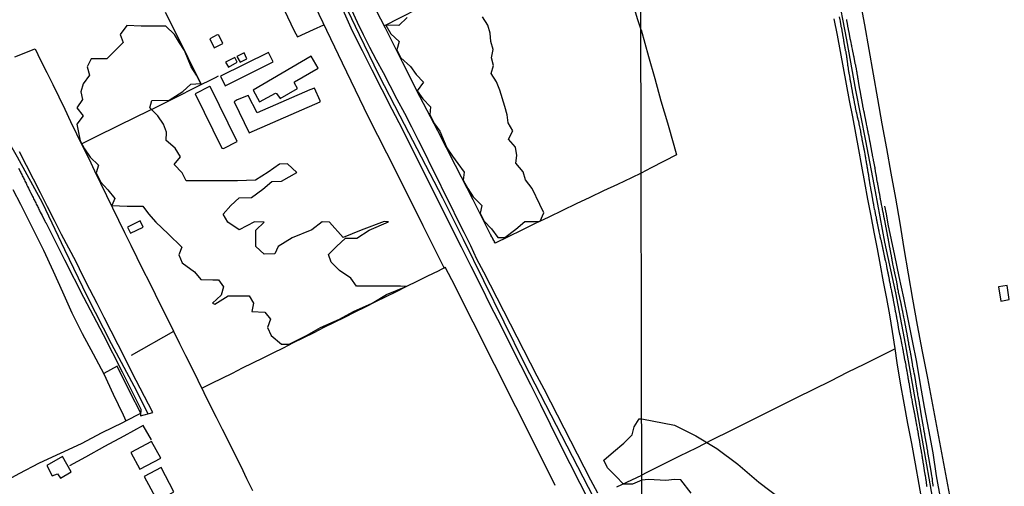
# Model space of a CAD drawing. Extents: x 180731 to 183148, y 1657648 to 1663197.
# Drawn here: x 181953 to 182315, y 1659646 to 1659818 of the extents above; entities that cross this region are included whole.
import ezdxf

# ---------------------------------------------------------------- set-up
doc = ezdxf.new("R2010")
doc.units = 0
doc.header["$MEASUREMENT"] = 0
doc.layers.get('0').update_dxf_attribs({"linetype": 'CONTINUOUS'})
for name, color, linetype in [('V-BANHADO', 102, 'CONTINUOUS'), ('V-EDIFICACAO', 2, 'CONTINUOUS'), ('V-EIXO_DE_LOGRADOURO', 3, 'CONTINUOUS'), ('V-LOTE', 1, 'CONTINUOUS'), ('V-QUADRA', 2, 'CONTINUOUS'), ('V-TESTADA', 5, 'CONTINUOUS'), ('V-VALETA', 6, 'CONTINUOUS'), ('X-LIMITE_1000', 7, 'CONTINUOUS')]:
    doc.layers.add(name, color=color, linetype=linetype)

# ---------------------------------------------------------------- blocks, each defined once
blk = doc.blocks.new('872QIIIP_img_geo')
at = {"layer": 'V-BANHADO'}
for points in [[(182095.59, 1659818.48), (182092.42, 1659815.57), (182087.62, 1659815.64), (182089.55, 1659812.51), (182092.61, 1659809.68), (182091.7, 1659806.55), (182093.23, 1659803.57), (182096.8, 1659800.41), (182098.8, 1659797.5), (182101.6, 1659794.66), (182099.23, 1659791.53), (182101.27, 1659788.59), (182104.11, 1659785.57), (182103.82, 1659782.63), (182105.57, 1659779.36), (182107.53, 1659776.59), (182110.11, 1659770.44), (182112.26, 1659767.38), (182114.19, 1659764.73), (182116.56, 1659761.49), (182116.19, 1659758.62), (182117.83, 1659755.46), (182119.87, 1659752.47), (182123.04, 1659749.23), (182122.38, 1659746.47), (182123.94, 1659743.52), (182126.57, 1659740.61), (182128.86, 1659737.41), (182131.52, 1659737.45), (182135.6, 1659740.51), (182138.8, 1659743.35), (182142.73, 1659743.42), (182144.48, 1659743.53), (182145.86, 1659746.51), (182144.37, 1659749.68), (182141.6, 1659755.54), (182139.05, 1659758.7), (182138.25, 1659761.61), (182135.59, 1659764.85), (182135.96, 1659767.68), (182135.41, 1659770.77), (182132.83, 1659773.72), (182134.39, 1659776.7), (182132.76, 1659779.65), (182132.36, 1659782.63), (182131.49, 1659785.76), (182129.6, 1659791.72), (182128.4, 1659794.81), (182126.47, 1659797.83), (182127.34, 1659800.81), (182126.54, 1659803.58), (182127.16, 1659806.74), (182126.29, 1659809.69), (182126.14, 1659812.71), (182125.2, 1659815.62), (182123.23, 1659818.68)], [(182200.12, 1659643.34), (182196.35, 1659648.25), (182193.99, 1659648.33), (182190.79, 1659647.96), (182184.43, 1659648.37), (182181.92, 1659648.15), (182178.5, 1659646.59), (182175.2, 1659646.65), (182172.35, 1659649.57), (182169.27, 1659652.68), (182167.92, 1659655.5), (182171.45, 1659658.52), (182175.33, 1659661.7), (182178.38, 1659664.75), (182179.15, 1659667.71), (182180.98, 1659670.66), (182181.88, 1659670.73), (182193.97, 1659668.33), (182201.78, 1659664.46), (182209.59, 1659659.78), (182217.32, 1659654.06), (182225.05, 1659647.39), (182233.09, 1659641.23)]]:
    blk.add_lwpolyline(points, dxfattribs=at)
blk.add_lwpolyline([(182006.61, 1659815.3), (181997.62, 1659815.27), (181992.25, 1659815.49), (181989.88, 1659812.28), (181990.97, 1659809.32), (181984.91, 1659803.22), (181979.14, 1659803.22), (181977.68, 1659800.26), (181978.59, 1659797.27), (181976.25, 1659794.02), (181975.41, 1659791.14), (181975.99, 1659788.26), (181973.88, 1659785.19), (181976.25, 1659782.23), (181973.84, 1659779.17), (181975.12, 1659773.11), (181976.73, 1659770.12), (181978.81, 1659767.01), (181981.92, 1659764.05), (181981.07, 1659761.24), (181982.6, 1659757.99), (181985.31, 1659755), (181987.83, 1659751.82), (181986.84, 1659749.23), (181992.43, 1659749.05), (181998.2, 1659749.01), (182000.32, 1659746.2), (182002.95, 1659743.17), (182007.55, 1659738.83), (182012.59, 1659733.97), (182011.46, 1659731.12), (182012.63, 1659728.09), (182017.27, 1659724.8), (182019.57, 1659722.06), (182024.03, 1659721.92), (182026.11, 1659721.88), (182027.9, 1659719.29), (182027.02, 1659716.19), (182023.81, 1659713.27), (182024.69, 1659712.98), (182029.65, 1659715.97), (182037.32, 1659716.04), (182038.89, 1659713.23), (182038.34, 1659710.23), (182043.16, 1659709.97), (182045.21, 1659707.38), (182044.11, 1659704.31), (182045.43, 1659701.35), (182049.3, 1659698.25), (182052.11, 1659698.18), (182058.51, 1659701.39), (182063.58, 1659704.27), (182070.63, 1659707.34), (182075.74, 1659710.19), (182082.68, 1659713.29), (182087.9, 1659716.54), (182095.17, 1659719.46), (182093.12, 1659719.53), (182076.9, 1659719.57), (182074.74, 1659722.45), (182070.58, 1659725.34), (182067.55, 1659728.37), (182066.53, 1659731.26), (182069.56, 1659734.14), (182072.85, 1659737.21), (182076.98, 1659737.28), (182081.55, 1659740.16), (182088.67, 1659743.26), (182087.03, 1659743.33), (182078.62, 1659740.23), (182072.01, 1659737.53), (182066.9, 1659743.15), (182064.23, 1659743.3), (182060.43, 1659740.34), (182053.23, 1659737.35), (182048.01, 1659734.1), (182046.77, 1659731.47), (182042.82, 1659731.33), (182039.86, 1659734.1), (182039.86, 1659740.2), (182042.89, 1659743.16), (182039.31, 1659743.19), (182033.72, 1659740.35), (182029.45, 1659743.16), (182027.81, 1659746.04), (182030.55, 1659749.26), (182033.73, 1659752.07), (182038.18, 1659752.18), (182042.42, 1659755.25), (182045.71, 1659758.13), (182049.29, 1659758.24), (182054.95, 1659761.42), (182051.44, 1659764.56), (182048.52, 1659764.45), (182044.36, 1659761.49), (182039.65, 1659758.57), (182033.07, 1659758.35), (182026.64, 1659758.39), (182020.14, 1659758.39), (182014.15, 1659758.32), (182012.69, 1659761.31), (182012.69, 1659761.31), (182009.77, 1659764.34), (182012.03, 1659767.19), (182010.1, 1659770.36), (182006.78, 1659773.17), (182006.92, 1659776.2), (182005.86, 1659779.19), (182003.78, 1659782.3), (182000.75, 1659785.22), (182001.48, 1659787.92), (182007.95, 1659788.03), (182012.95, 1659791.28), (182015.87, 1659793.91), (182019.56, 1659794.13), (182017.92, 1659797.27), (182016.05, 1659800.34), (182013.53, 1659806.29), (182011.74, 1659809.21), (182009.88, 1659812.28), (182006.61, 1659815.3)], close=True, dxfattribs=at)
at = {"layer": 'V-EDIFICACAO'}
for points in [[(182026.16, 1659812.03), (182025.59, 1659812.14), (182022.88, 1659810.67), (182024.47, 1659807.37), (182027.65, 1659808.93), (182026.16, 1659812.03)], [(182026.77, 1659796.82), (182028.56, 1659793.32), (182046.22, 1659802.19), (182044.52, 1659805.58), (182026.77, 1659796.82)], [(182028.63, 1659802.06), (182029.71, 1659800.18), (182032.93, 1659802.07), (182032.1, 1659803.74), (182028.63, 1659802.06)], [(182032.85, 1659804.16), (182034.02, 1659802.05), (182036.5, 1659803.21), (182035.48, 1659805.41), (182032.85, 1659804.16)], [(182038.77, 1659791.73), (182041.21, 1659787.4), (182047.01, 1659790.58), (182047.41, 1659790.5), (182048.72, 1659788.67), (182055.12, 1659792.34), (182054.02, 1659794.35), (182054.06, 1659794.8), (182062.7, 1659799.88), (182060.13, 1659804.3), (182038.77, 1659791.73)], [(182017.49, 1659790.41), (182027.28, 1659770.4), (182027.85, 1659770.27), (182032.96, 1659772.87), (182023.09, 1659792.87), (182022.72, 1659793.05), (182017.49, 1659790.41)], [(182059.69, 1659791.89), (182040.24, 1659783.35), (182036.95, 1659789.73), (182032.92, 1659788.15), (182031.87, 1659787.45), (182037.38, 1659775.98), (182063.46, 1659787.4), (182063.51, 1659787.84), (182061.47, 1659792.43), (182059.69, 1659791.89)], [(181992.6, 1659741.29), (181993.6, 1659739.05), (181998.34, 1659741.3), (181997.25, 1659743.55), (181992.6, 1659741.29)], [(182313.32, 1659719.3), (182314.1, 1659714.08), (182317.24, 1659714.59), (182316.47, 1659719.74), (182313.32, 1659719.3)], [(181993.75, 1659658.28), (181997.09, 1659652.16), (182004.77, 1659656.21), (182001.35, 1659662.41), (181993.75, 1659658.28)], [(181962.82, 1659653.56), (181964.87, 1659649.73), (181966.77, 1659650.48), (181967.87, 1659648.83), (181971.76, 1659651.16), (181968.61, 1659656.82), (181962.82, 1659653.56)], [(181998.65, 1659649.45), (182003.6, 1659640.44), (182009.67, 1659643.8), (182004.91, 1659652.81), (181998.65, 1659649.45)]]:
    blk.add_lwpolyline(points, close=True, dxfattribs=at)
at = {"layer": 'V-EIXO_DE_LOGRADOURO'}
for points in [[(182052.79, 1659869.49), (182053.81, 1659864.91), (182056.43, 1659857.19), (182063.49, 1659842.2), (182070.7, 1659827.21), (182077.91, 1659812.22), (182085.12, 1659797.23), (182092.77, 1659782.24), (182100.71, 1659767.18), (182108.5, 1659752.04), (182116.15, 1659736.83), (182123.65, 1659721.62), (182131.15, 1659706.41), (182138.65, 1659691.2), (182146.44, 1659675.99), (182154.31, 1659660.78), (182162.18, 1659645.57), (182170.05, 1659630.36), (182177.55, 1659615.08), (182181.99, 1659604.89)], [(182246.16, 1659869.8), (182250.46, 1659847.12), (182253.72, 1659828.74), (182257.28, 1659810.28), (182260.61, 1659791.68), (182264.32, 1659773.08), (182267.8, 1659754.4), (182271.28, 1659735.72), (182275.29, 1659717.04), (182278.92, 1659698.36), (182282.25, 1659679.54), (182285.58, 1659660.72), (182288.84, 1659641.82), (182292.1, 1659622.85), (182293.92, 1659610.41), (182294.75, 1659602.15), (182295.36, 1659595.62), (182295.89, 1659589.57), (182294.98, 1659585.9), (182293.54, 1659579.92), (182291.42, 1659575.08), (182288.32, 1659568.95), (182285.89, 1659565.72), (182283.56, 1659561.82)], [(181924.01, 1659816.56), (181933.04, 1659800.19), (181942.29, 1659783.67), (181951.98, 1659767.15), (181961.08, 1659750.34), (181969.38, 1659733.02), (181977.76, 1659715.7), (181986.57, 1659698.38), (181995.89, 1659681.06), (182000.04, 1659672.54)]]:
    blk.add_lwpolyline(points, dxfattribs=at)
at = {"layer": 'V-LOTE'}
for points in [[(182181.65, 1659813.99), (182180.36, 1659818.04), (182179.14, 1659822.11), (182177.92, 1659826.18), (182176.7, 1659830.25), (182175.61, 1659834.32), (182174.39, 1659838.39), (182173.19, 1659842.44), (182171.99, 1659846.49), (182170.83, 1659850.54), (182169.67, 1659854.59), (182168.51, 1659858.64), (182167.33, 1659862.69), (182166.2, 1659866.74), (182165.51, 1659869.67)], [(182285.36, 1659638.87), (182284.04, 1659646.51), (182282.72, 1659654.15), (182281.33, 1659661.61), (182279.9, 1659669.03), (182278.51, 1659676.45), (182277.19, 1659683.87), (182275.95, 1659691.29), (182275.21, 1659696.64), (182274.24, 1659702.8), (182273.27, 1659708.96), (182272.14, 1659715.05), (182270.98, 1659721.14), (182269.82, 1659727.23), (182268.66, 1659733.32), (182267.5, 1659739.41), (182266.34, 1659745.5), (182265.18, 1659751.59), (182264.02, 1659757.68), (182262.97, 1659763.77), (182261.84, 1659769.82), (182260.71, 1659775.87), (182259.58, 1659781.88), (182258.45, 1659787.89), (182257.32, 1659793.9), (182256.19, 1659799.91), (182255.06, 1659805.92), (182253.93, 1659811.93), (182252.8, 1659817.94)], [(182262.25, 1659824.85), (182263.95, 1659815.84), (182265.53, 1659806.72), (182267.11, 1659797.6), (182268.69, 1659788.48), (182270.31, 1659779.36), (182271.97, 1659770.24), (182273.63, 1659761.12), (182275.29, 1659751.96), (182276.91, 1659742.69), (182278.46, 1659733.38), (182280.01, 1659724.07), (182281.63, 1659714.73), (182283.33, 1659705.2), (182285.18, 1659695.45), (182287.11, 1659685.7), (182288.96, 1659675.88), (182290.81, 1659666.06), (182292.66, 1659656.24), (182294.51, 1659646.42), (182296.36, 1659636.6)], [(182128.45, 1659847.44), (182131.02, 1659841.34), (182132.16, 1659838.4), (182128.4, 1659836.55), (182124.71, 1659834.66), (182121.09, 1659832.75), (182117.47, 1659830.84), (182113.8, 1659828.97), (182110.13, 1659827.1), (182106.46, 1659825.23), (182102.79, 1659823.36), (182099.12, 1659821.49), (182095.45, 1659819.62), (182091.78, 1659817.75), (182088.11, 1659815.88), (182087.06, 1659815.37)], [(182109.1, 1659726.24), (182101.38, 1659741.82), (182091.47, 1659761.77), (182081.35, 1659781.72), (182071.66, 1659801.67), (182063.07, 1659819.58), (182054.26, 1659838)], [(182046.41, 1659829.01), (182050.19, 1659821.29), (182053.97, 1659813.57), (182055.1, 1659811.31), (182061.03, 1659814.03), (182064.87, 1659815.82)], [(182082.14, 1659824.92), (182087.39, 1659814.73), (182093.65, 1659802.14), (182100.06, 1659789.48), (182106.69, 1659776.82), (182113.17, 1659764.16), (182119.65, 1659751.43), (182126.13, 1659738.7), (182127.88, 1659735.36)], [(182019.84, 1659793.85), (182014.93, 1659803.69), (182010.02, 1659813.53), (182006.6, 1659820.3)], [(182181.65, 1659813.99), (182184.36, 1659804.15), (182186.67, 1659795.99), (182188.98, 1659787.83), (182191.33, 1659779.67), (182193.68, 1659771.51), (182194.73, 1659767.87), (182185.4, 1659763.12), (182181.74, 1659761.11)], [(181951.12, 1659804.01), (181954.46, 1659805.35), (181957.8, 1659806.69), (181958.53, 1659806.96), (181960.54, 1659802.81), (181962.79, 1659798.29), (181965.04, 1659793.77), (181967.24, 1659789.25), (181969.44, 1659784.73), (181971.58, 1659780.19), (181973.72, 1659775.63), (181976.01, 1659771.13), (181978.3, 1659766.61), (181980.46, 1659762.05), (181982.62, 1659757.49), (181984.84, 1659752.93), (181987.06, 1659748.37), (181989.28, 1659743.81), (181991.5, 1659739.25), (181993.72, 1659734.69), (181995.94, 1659730.13), (181998.23, 1659725.61), (182000.52, 1659721.09), (182002.79, 1659716.57), (182004.97, 1659712.05), (182007.22, 1659707.53), (182009.47, 1659703.01), (182011.72, 1659698.49), (182013.97, 1659693.97), (182016.21, 1659689.45), (182018.45, 1659684.93), (182020.69, 1659680.41), (182022.93, 1659675.89), (182025.17, 1659671.37), (182027.42, 1659666.85), (182029.69, 1659662.33), (182031.96, 1659657.81), (182034.23, 1659653.29), (182036.43, 1659648.77), (182038.63, 1659644.25)], [(181975.61, 1659771.91), (181981.5, 1659774.91), (181988.7, 1659778.47), (181996.01, 1659782.03), (182003.32, 1659785.59), (182010.52, 1659789.19), (182017.72, 1659792.79), (182024.92, 1659796.39), (182026.08, 1659796.95)], [(182181.74, 1659761.11), (182178.14, 1659759.43), (182172.98, 1659757.02), (182167.82, 1659754.64), (182162.78, 1659752.23), (182157.74, 1659749.82), (182152.7, 1659747.41), (182147.71, 1659745), (182142.72, 1659742.59), (182137.73, 1659740.18), (182132.77, 1659737.77), (182127.88, 1659735.36), (182127.77, 1659735.46), (182127.71, 1659735.65), (182127.63, 1659735.87), (182127.39, 1659736.34), (182127.16, 1659736.76), (182126.93, 1659737.23), (182126.67, 1659737.7), (182126.48, 1659738.13), (182126.22, 1659738.59)], [(181953.2, 1659749.8), (181957.84, 1659740.38), (181961.6, 1659732.75), (181965.14, 1659725.08), (181968.61, 1659717.41), (181972.08, 1659709.74), (181975.88, 1659702.15), (181979.86, 1659694.63), (181983.88, 1659687.25), (181987.31, 1659679.73), (181990.93, 1659672.21), (181991.92, 1659669.98)], [(182019.89, 1659682.02), (182023.65, 1659683.85), (182027.41, 1659685.68), (182031.17, 1659687.55), (182034.93, 1659689.42), (182038.69, 1659691.29), (182042.45, 1659693.16), (182046.21, 1659695.03), (182049.97, 1659696.9), (182053.73, 1659698.77), (182057.49, 1659700.64), (182061.25, 1659702.51), (182065.01, 1659704.4), (182068.77, 1659706.29), (182072.53, 1659708.18), (182076.35, 1659710.07), (182080.17, 1659711.96), (182083.99, 1659713.85), (182087.81, 1659715.74), (182091.63, 1659717.63), (182095.45, 1659719.52), (182099.27, 1659721.41), (182103.16, 1659723.3), (182107.05, 1659725.19), (182108.23, 1659725.77), (182109.1, 1659726.24), (182109.54, 1659726.53)], [(182149.97, 1659646.09), (182143.42, 1659659.55), (182135.55, 1659675.13), (182127.68, 1659690.71), (182119.81, 1659706.29), (182111.94, 1659721.87), (182109.54, 1659726.53)], [(182009.55, 1659702.86), (181993.88, 1659694.01)], [(182275.23, 1659696.51), (182263.96, 1659690.84), (182257.6, 1659687.79), (182251.36, 1659684.59), (182245.12, 1659681.54), (182238.92, 1659678.49), (182232.72, 1659675.4), (182226.59, 1659672.31), (182220.46, 1659669.22), (182214.29, 1659666.13), (182208.12, 1659663.04), (182201.99, 1659659.95), (182195.75, 1659656.93), (182189.62, 1659653.88), (182183.49, 1659650.83), (182181.92, 1659650)], [(181930.26, 1659638.51), (181931.76, 1659639.24), (181937.78, 1659642.53), (181945.23, 1659646.52), (181952.68, 1659650.51), (181960.13, 1659654.5), (181967.86, 1659658.06), (181975.59, 1659661.62), (181983.28, 1659665.61), (181990.8, 1659669.35), (181991.92, 1659669.98), (181997.47, 1659672.74), (181993.45, 1659680.6), (181988.79, 1659690.05), (181983.81, 1659687.38)], [(182001.35, 1659662.95), (181998.35, 1659668.28), (181991.15, 1659664.37), (181984.09, 1659660.46), (181977.03, 1659656.55), (181971.21, 1659653.34)], [(182172.78, 1659645.61), (182181.92, 1659650)]]:
    blk.add_lwpolyline(points, dxfattribs=at)
at = {"layer": 'V-QUADRA'}
for points in [[(181952.39, 1659763), (181952.97, 1659761.91), (181953.03, 1659761.77), (181953.22, 1659761.38), (181953.41, 1659761), (181953.6, 1659760.62), (181953.82, 1659760.19), (181954.01, 1659759.81), (181954.2, 1659759.42), (181954.39, 1659759.04), (181954.58, 1659758.66), (181954.8, 1659758.23), (181954.97, 1659757.85), (181955.18, 1659757.46), (181955.35, 1659757.08), (181955.54, 1659756.7), (181955.73, 1659756.27), (181956.07, 1659755.67), (181956.63, 1659754.5), (181956.86, 1659754.03), (181956.86, 1659754.03), (181957.52, 1659752.71), (181957.61, 1659752.52), (181957.78, 1659752.14), (181957.97, 1659751.76), (181958.14, 1659751.37), (181958.37, 1659750.95), (181958.57, 1659750.56), (181958.76, 1659750.18), (181958.95, 1659749.8), (181959.14, 1659749.41), (181959.38, 1659748.99), (181959.57, 1659748.6), (181959.74, 1659748.22), (181959.95, 1659747.79), (181960.16, 1659747.41), (181960.44, 1659746.83), (181961.08, 1659745.51), (181961.21, 1659745.26), (181961.93, 1659743.9), (181961.97, 1659743.83), (181962.15, 1659743.45), (181962.36, 1659742.96), (181962.43, 1659742.99), (181969.41, 1659729.25), (181976.39, 1659715.44), (181983.59, 1659701.78), (181990.57, 1659688.04), (181997.47, 1659674.31), (181997.33, 1659671.84), (182001.83, 1659673), (181994.2, 1659687.83), (181991.64, 1659692.89), (181989.08, 1659697.95), (181986.52, 1659703.01), (181983.9, 1659708.07), (181981.34, 1659713.17), (181978.67, 1659718.27), (181976.13, 1659723.37), (181973.59, 1659728.47), (181970.92, 1659733.55), (181968.25, 1659738.63), (181965.69, 1659743.71), (181963.13, 1659748.79), (181960.57, 1659753.87), (181957.99, 1659758.93), (181955.41, 1659763.99), (181952.77, 1659769.04)], [(182070.31, 1659824.58), (182075.27, 1659813.55), (182078.9, 1659806.39), (182082.53, 1659799.16), (182086.16, 1659791.93), (182089.9, 1659784.7), (182093.64, 1659777.47), (182097.27, 1659770.24), (182100.9, 1659763.01), (182104.53, 1659755.78), (182108.16, 1659748.55), (182111.79, 1659741.32), (182115.42, 1659734.09), (182118.98, 1659726.86), (182122.69, 1659719.63), (182126.25, 1659712.36), (182129.96, 1659705.09), (182133.63, 1659697.82), (182137.3, 1659690.55), (182140.97, 1659683.28), (182144.57, 1659676.01), (182148.17, 1659668.74), (182151.77, 1659661.47), (182155.37, 1659654.2), (182159.15, 1659647.01), (182162.82, 1659639.82)], [(182165.69, 1659643.33), (182163.22, 1659648.12), (182160.75, 1659652.91), (182158.28, 1659657.7), (182155.81, 1659662.49), (182153.34, 1659667.28), (182150.87, 1659672.07), (182148.4, 1659676.86), (182145.93, 1659681.65), (182143.46, 1659686.44), (182140.99, 1659691.23), (182138.52, 1659696.02), (182136.05, 1659700.81), (182133.58, 1659705.6), (182131.11, 1659710.39), (182128.64, 1659715.18), (182126.17, 1659719.97), (182123.7, 1659724.76), (182121.23, 1659729.55), (182118.94, 1659734.4), (182116.5, 1659739.25), (182114.12, 1659744.1), (182111.74, 1659748.95), (182109.3, 1659753.8), (182106.9, 1659758.65), (182104.5, 1659763.5), (182102.1, 1659768.35), (182099.7, 1659773.2), (182097.3, 1659778.05), (182094.63, 1659783.15), (182091.89, 1659788.25), (182089.29, 1659793.26), (182086.78, 1659798.16), (182084.25, 1659802.79), (182081.81, 1659807.42), (182079.43, 1659812.07), (182077.27, 1659816.64), (182075.13, 1659821.21)], [(182254.61, 1659818.68), (182254.82, 1659817.63), (182254.82, 1659817.61), (182254.91, 1659817.18), (182255.1, 1659816.05), (182255.16, 1659815.81), (182255.18, 1659815.51), (182255.27, 1659815.21), (182255.33, 1659814.92), (182255.42, 1659814.62), (182255.46, 1659814.32), (182255.53, 1659814.02), (182255.55, 1659813.72), (182255.61, 1659813.46), (182255.67, 1659813.16), (182255.72, 1659812.87), (182255.78, 1659812.57), (182255.85, 1659812.27), (182255.87, 1659811.97), (182255.93, 1659811.67), (182256, 1659811.37), (182256.06, 1659811.07), (182256.1, 1659810.77), (182256.17, 1659810.47), (182256.19, 1659810.17), (182256.25, 1659809.87), (182256.31, 1659809.58), (182256.38, 1659809.11), (182256.58, 1659807.97), (182256.61, 1659807.82), (182256.7, 1659807.4), (182256.87, 1659806.39), (182256.93, 1659806.2), (182257, 1659805.94), (182257.04, 1659805.65), (182257.11, 1659805.35), (182257.11, 1659805.35), (182257.13, 1659805.05), (182257.19, 1659804.75), (182257.25, 1659804.45), (182257.3, 1659804.15), (182257.32, 1659803.85), (182257.38, 1659803.55), (182257.43, 1659803.25), (182257.45, 1659802.95), (182257.49, 1659802.65), (182257.53, 1659802.36), (182257.58, 1659802.06), (182257.62, 1659801.76), (182257.64, 1659801.46), (182257.68, 1659801.16), (182257.73, 1659800.9), (182257.77, 1659800.6), (182257.81, 1659800.31), (182257.87, 1659800.01), (182257.94, 1659799.58), (182258.07, 1659798.49), (182258.11, 1659798.38), (182258.22, 1659797.96), (182258.37, 1659796.82), (182258.43, 1659796.63), (182258.49, 1659796.33), (182258.54, 1659796.03), (182258.58, 1659795.73), (182258.64, 1659795.44), (182258.71, 1659795.14), (182258.75, 1659794.84), (182258.81, 1659794.54), (182258.84, 1659794.24), (182258.9, 1659793.94), (182258.96, 1659793.64), (182259.01, 1659793.38), (182259.05, 1659793.09), (182259.09, 1659792.79), (182259.16, 1659792.49), (182259.22, 1659792.19), (182259.26, 1659791.89), (182259.33, 1659791.59), (182259.35, 1659791.29), (182259.41, 1659790.99), (182259.48, 1659790.69), (182259.52, 1659790.39), (182259.58, 1659790.09), (182259.67, 1659789.8), (182259.75, 1659789.5), (182259.78, 1659789.2), (182259.86, 1659788.77), (182260.01, 1659787.89), (182260.07, 1659787.66), (182260.16, 1659787.19), (182260.4, 1659786.06), (182260.46, 1659785.78), (182260.52, 1659785.48), (182260.54, 1659785.22), (182260.61, 1659784.93), (182260.67, 1659784.63), (182260.74, 1659784.33), (182260.8, 1659784.03), (182260.84, 1659783.73), (182260.93, 1659783.43), (182260.97, 1659783.13), (182261.06, 1659782.83), (182261.1, 1659782.53), (182261.19, 1659782.23), (182261.27, 1659781.94), (182261.34, 1659781.57), (182261.38, 1659781.5), (182261.38, 1659781.42), (182261.46, 1659781.33), (182261.42, 1659781.25), (182261.48, 1659781.14), (182261.53, 1659780.95), (182261.59, 1659780.65), (182261.68, 1659780.35), (182261.74, 1659780.06), (182261.81, 1659779.76), (182261.87, 1659779.33), (182262.13, 1659778.2), (182262.13, 1659778.18), (182262.19, 1659777.71), (182262.41, 1659776.57), (182262.42, 1659776.51), (182262.49, 1659776.21), (182262.55, 1659775.91), (182262.59, 1659775.61), (182262.64, 1659775.31), (182262.7, 1659775.01), (182262.77, 1659774.72), (182262.81, 1659774.42), (182262.89, 1659774.12), (182262.94, 1659773.82), (182263, 1659773.52), (182263.06, 1659773.22), (182263.11, 1659772.92), (182263.15, 1659772.66), (182263.21, 1659772.37), (182263.28, 1659772.07), (182263.28, 1659772.07), (182263.34, 1659771.77), (182263.43, 1659771.47), (182263.49, 1659771.17), (182263.53, 1659770.87), (182263.58, 1659770.57), (182263.64, 1659770.27), (182263.71, 1659769.97), (182263.75, 1659769.67), (182263.83, 1659769.38), (182263.88, 1659769.08), (182263.94, 1659768.78), (182264, 1659768.31), (182264.22, 1659767.17), (182264.24, 1659767.07), (182264.33, 1659766.64), (182264.48, 1659765.68), (182264.5, 1659765.62), (182264.54, 1659765.32), (182264.6, 1659765.02), (182264.67, 1659764.72), (182264.71, 1659764.42), (182264.73, 1659764.12), (182264.77, 1659763.86), (182264.82, 1659763.57), (182264.88, 1659763.27), (182264.94, 1659762.97), (182264.99, 1659762.67), (182265.03, 1659762.37), (182265.07, 1659762.07), (182265.16, 1659761.77), (182265.18, 1659761.47), (182265.24, 1659761.17), (182265.33, 1659760.87), (182265.35, 1659760.58), (182265.39, 1659760.28), (182265.44, 1659759.98), (182265.48, 1659759.68), (182265.52, 1659759.38), (182265.56, 1659759.08), (182265.63, 1659758.65), (182265.8, 1659757.52), (182265.8, 1659757.5), (182265.84, 1659757.2), (182265.93, 1659756.77), (182266.1, 1659755.72), (182266.1, 1659755.7), (182266.16, 1659755.41), (182266.23, 1659755.11), (182266.27, 1659754.81), (182266.35, 1659754.51), (182266.42, 1659754.21), (182266.46, 1659753.91), (182266.53, 1659753.61), (182266.57, 1659753.31), (182266.61, 1659753.01), (182266.68, 1659752.71), (182266.74, 1659752.42), (182266.78, 1659752.12), (182266.85, 1659751.82), (182266.89, 1659751.52), (182266.93, 1659751.22), (182267, 1659750.92), (182267.04, 1659750.66), (182267.1, 1659750.36), (182267.15, 1659750.07), (182267.19, 1659749.77), (182267.29, 1659749.34), (182267.53, 1659747.91), (182267.57, 1659747.76), (182267.68, 1659747.33), (182267.9, 1659746.24), (182267.91, 1659746.18), (182267.98, 1659745.88), (182268.04, 1659745.58), (182268.11, 1659745.28), (182268.17, 1659745.02), (182268.23, 1659744.73), (182268.26, 1659744.43), (182268.32, 1659744.13), (182268.4, 1659743.83), (182268.45, 1659743.53), (182268.51, 1659743.23), (182268.58, 1659742.93), (182268.64, 1659742.63), (182268.7, 1659742.33), (182268.77, 1659742.03), (182268.83, 1659741.74), (182268.87, 1659741.44), (182268.96, 1659741.14), (182269, 1659740.84), (182269.09, 1659740.54), (182269.13, 1659740.24), (182269.2, 1659739.94), (182269.26, 1659739.51), (182269.45, 1659738.59), (182269.52, 1659738.32), (182269.62, 1659737.89), (182269.86, 1659736.97), (182269.88, 1659736.91), (182269.92, 1659736.61), (182269.92, 1659736.61), (182270.01, 1659736.31), (182270.05, 1659736.01), (182270.07, 1659735.95), (182270.09, 1659735.82), (182270.16, 1659735.71), (182270.2, 1659735.41), (182270.28, 1659735.11), (182270.33, 1659734.81), (182270.39, 1659734.52), (182270.46, 1659734.22), (182270.52, 1659733.92), (182270.58, 1659733.62), (182270.65, 1659733.32), (182270.71, 1659733.02), (182270.78, 1659732.72), (182270.84, 1659732.46), (182270.88, 1659732.17), (182270.93, 1659731.87), (182271.01, 1659731.57), (182271.05, 1659731.27), (182271.14, 1659730.97), (182271.2, 1659730.67), (182271.27, 1659730.37), (182271.33, 1659730.07), (182271.37, 1659729.77), (182271.44, 1659729.47), (182271.5, 1659729.18), (182271.61, 1659728.71), (182271.85, 1659727.74), (182271.91, 1659727.47), (182271.99, 1659727.04), (182272.21, 1659725.99), (182272.25, 1659725.76), (182272.29, 1659725.46), (182272.38, 1659725.16), (182272.42, 1659724.9), (182272.49, 1659724.6), (182272.55, 1659724.31), (182272.61, 1659724.01), (182272.68, 1659723.71), (182272.72, 1659723.41), (182272.76, 1659723.11), (182272.83, 1659722.81), (182272.89, 1659722.51), (182272.96, 1659722.21), (182273.02, 1659721.91), (182273.06, 1659721.61), (182273.15, 1659721.31), (182273.19, 1659721.02), (182273.25, 1659720.72), (182273.32, 1659720.42), (182273.36, 1659720.12), (182273.4, 1659719.82), (182273.47, 1659719.52), (182273.53, 1659719.22), (182273.64, 1659718.79), (182273.84, 1659717.83), (182273.9, 1659717.6), (182274, 1659717.17), (182274.13, 1659716.38), (182274.15, 1659716.32), (182274.21, 1659716.02), (182274.26, 1659715.72), (182274.32, 1659715.42), (182274.39, 1659715.12), (182274.43, 1659714.86), (182274.47, 1659714.56), (182274.54, 1659714.27), (182274.6, 1659713.97), (182274.66, 1659713.67), (182274.73, 1659713.37), (182274.77, 1659713.07), (182274.83, 1659712.77), (182274.9, 1659712.47), (182274.96, 1659712.17), (182274.98, 1659711.87), (182275.05, 1659711.57), (182275.11, 1659711.28), (182275.15, 1659710.98), (182275.22, 1659710.68), (182275.26, 1659710.38), (182275.37, 1659709.95), (182275.61, 1659708.77), (182275.65, 1659708.58), (182275.69, 1659708.28), (182275.77, 1659707.86), (182275.93, 1659706.81), (182275.99, 1659706.58), (182276.03, 1659706.28), (182276.09, 1659705.98), (182276.16, 1659705.68), (182276.18, 1659705.38), (182276.22, 1659705.08), (182276.27, 1659704.82), (182276.33, 1659704.53), (182276.37, 1659704.23), (182276.44, 1659703.93), (182276.5, 1659703.63), (182276.56, 1659703.33), (182276.61, 1659703.03), (182276.61, 1659703.03), (182276.69, 1659702.73), (182276.74, 1659702.43), (182276.8, 1659702.13), (182276.86, 1659701.83), (182276.93, 1659701.54), (182277.01, 1659701.24), (182277.1, 1659700.94), (182277.16, 1659700.64), (182277.23, 1659700.34), (182277.27, 1659700.04), (182277.31, 1659699.74), (182277.42, 1659699.31), (182277.57, 1659698.44), (182277.63, 1659698.2), (182277.7, 1659697.78), (182277.87, 1659696.81), (182277.93, 1659696.58), (182278.02, 1659696.28), (182278.06, 1659696.02), (182278.12, 1659695.73), (182278.15, 1659695.43), (182278.21, 1659695.13), (182278.27, 1659694.83), (182278.32, 1659694.53), (182278.4, 1659694.23), (182278.44, 1659693.93), (182278.51, 1659693.63), (182278.53, 1659693.33), (182278.59, 1659693.03), (182278.66, 1659692.73), (182278.72, 1659692.44), (182278.83, 1659692.14), (182278.87, 1659691.84), (182278.94, 1659691.54), (182278.98, 1659691.24), (182279.02, 1659690.98), (182279.09, 1659690.68), (182279.13, 1659690.39), (182279.19, 1659689.96), (182279.41, 1659688.87), (182279.43, 1659688.76), (182279.51, 1659688.33), (182279.65, 1659687.41), (182279.69, 1659687.27), (182279.73, 1659686.97), (182279.77, 1659686.67), (182279.83, 1659686.37), (182279.9, 1659686.07), (182279.92, 1659685.77), (182279.98, 1659685.47), (182280.02, 1659685.17), (182280.09, 1659684.87), (182280.11, 1659684.58), (182280.17, 1659684.28), (182280.26, 1659683.98), (182280.32, 1659683.68), (182280.37, 1659683.38), (182280.41, 1659683.08), (182280.45, 1659682.82), (182280.5, 1659682.52), (182280.54, 1659682.23), (182280.58, 1659681.93), (182280.64, 1659681.63), (182280.69, 1659681.33), (182280.71, 1659681.03), (182280.77, 1659680.73), (182280.84, 1659680.43), (182280.92, 1659680.13), (182280.96, 1659679.7), (182281.14, 1659678.61), (182281.22, 1659678.34), (182281.31, 1659677.87), (182281.48, 1659676.86), (182281.54, 1659676.59), (182281.59, 1659676.29), (182281.63, 1659675.99), (182281.69, 1659675.69), (182281.76, 1659675.39), (182281.86, 1659675.09), (182281.9, 1659674.79), (182281.97, 1659674.49), (182282.03, 1659674.19), (182282.1, 1659673.89), (182282.12, 1659673.6), (182282.18, 1659673.3), (182282.25, 1659673), (182282.29, 1659672.7), (182282.35, 1659672.4), (182282.42, 1659672.14), (182282.44, 1659671.84), (182282.5, 1659671.55), (182282.57, 1659671.25), (182282.63, 1659670.95), (182282.67, 1659670.65), (182282.74, 1659670.35), (182282.8, 1659669.92), (182283, 1659668.79), (182283.02, 1659668.68), (182283.1, 1659668.26), (182283.28, 1659667.21), (182283.28, 1659667.21), (182283.31, 1659667.06), (182283.36, 1659666.76), (182283.44, 1659666.5), (182283.51, 1659666.21), (182283.57, 1659665.91), (182283.61, 1659665.61), (182283.64, 1659665.31), (182283.7, 1659665.01), (182283.74, 1659664.71), (182283.81, 1659664.41), (182283.87, 1659664.11), (182283.89, 1659663.81), (182283.96, 1659663.51), (182284, 1659663.21), (182284.06, 1659662.92), (182284.13, 1659662.62), (182284.15, 1659662.32), (182284.21, 1659662.02), (182284.25, 1659661.72), (182284.32, 1659661.46), (182284.34, 1659661.16), (182284.4, 1659660.87), (182284.47, 1659660.57), (182284.51, 1659660.27), (182284.6, 1659659.84), (182284.75, 1659658.79), (182284.79, 1659658.6), (182284.87, 1659658.17), (182285.03, 1659657.25), (182285.09, 1659657.02), (182285.15, 1659656.72), (182285.19, 1659656.46), (182285.22, 1659656.17), (182285.28, 1659655.87), (182285.32, 1659655.57), (182285.39, 1659655.27), (182285.41, 1659654.97), (182285.47, 1659654.67), (182285.54, 1659654.37), (182285.58, 1659654.07), (182285.6, 1659653.77), (182285.66, 1659653.47), (182285.71, 1659653.18), (182285.77, 1659652.88), (182285.79, 1659652.58), (182285.83, 1659652.28), (182285.9, 1659651.98), (182285.92, 1659651.68), (182285.96, 1659651.42), (182286.03, 1659651.12), (182286.05, 1659650.83), (182286.11, 1659650.53), (182286.16, 1659650.23), (182286.24, 1659649.8), (182286.37, 1659648.92), (182286.41, 1659648.78), (182286.48, 1659648.31), (182286.63, 1659647.21), (182286.69, 1659646.94), (182286.73, 1659646.64), (182286.77, 1659646.34), (182286.8, 1659646.04), (182286.86, 1659645.78)], [(182289.3, 1659645.78), (182289.25, 1659646), (182289.23, 1659646.25), (182289.17, 1659646.47), (182289.12, 1659646.81), (182289, 1659648.03), (182288.98, 1659648.18), (182288.93, 1659648.39), (182288.91, 1659648.65), (182288.85, 1659648.99), (182288.7, 1659649.91), (182288.7, 1659649.93), (182288.65, 1659650.18), (182288.61, 1659650.4), (182288.59, 1659650.65), (182288.55, 1659650.87), (182288.53, 1659651.08), (182288.48, 1659651.34), (182288.44, 1659651.55), (182288.4, 1659651.81), (182288.36, 1659652.06), (182288.33, 1659652.28), (182288.27, 1659652.53), (182288.25, 1659652.75), (182288.23, 1659652.96), (182288.16, 1659653.22), (182288.14, 1659653.43), (182288.08, 1659653.69), (182288.04, 1659653.94), (182287.97, 1659654.16), (182287.93, 1659654.41), (182287.91, 1659654.63), (182287.86, 1659654.84), (182287.84, 1659655.1), (182287.8, 1659655.31), (182287.74, 1659655.57), (182287.71, 1659655.82), (182287.67, 1659656.04), (182287.65, 1659656.29), (182287.59, 1659656.51), (182287.54, 1659656.72), (182287.52, 1659657.06), (182287.29, 1659658.32), (182287.27, 1659658.47), (182287.2, 1659658.81), (182287.06, 1659659.9), (182287.01, 1659660.1), (182286.95, 1659660.31), (182286.9, 1659660.57), (182286.88, 1659660.82), (182286.84, 1659661.04), (182286.82, 1659661.29), (182286.77, 1659661.51), (182286.71, 1659661.72), (182286.69, 1659661.98), (182286.63, 1659662.19), (182286.56, 1659662.45), (182286.52, 1659662.7), (182286.48, 1659662.92), (182286.43, 1659663.17), (182286.39, 1659663.39), (182286.37, 1659663.6), (182286.33, 1659663.86), (182286.26, 1659664.07), (182286.24, 1659664.33), (182286.2, 1659664.58), (182286.16, 1659664.8), (182286.11, 1659665.05), (182286.09, 1659665.27), (182286.03, 1659665.48), (182286.01, 1659665.74), (182285.96, 1659665.95), (182285.92, 1659666.16), (182285.88, 1659666.42), (182285.83, 1659666.63), (182285.79, 1659666.89), (182285.75, 1659667.21), (182285.54, 1659668.23), (182285.52, 1659668.34), (182285.49, 1659668.62), (182285.43, 1659668.9), (182285.24, 1659669.94), (182285.19, 1659670.18), (182285.17, 1659670.39), (182285.13, 1659670.56), (182285.09, 1659670.56), (182285.13, 1659670.65), (182285.07, 1659670.9), (182285.02, 1659671.12), (182284.98, 1659671.37), (182284.94, 1659671.59), (182284.9, 1659671.8), (182284.87, 1659672.06), (182284.83, 1659672.27), (182284.81, 1659672.53), (182284.77, 1659672.78), (182284.7, 1659673), (182284.68, 1659673.25), (182284.64, 1659673.47), (182284.62, 1659673.68), (182284.58, 1659673.94), (182284.58, 1659673.94), (182284.55, 1659674.15), (182284.51, 1659674.41), (182284.45, 1659674.66), (182284.43, 1659674.88), (182284.38, 1659675.13), (182284.36, 1659675.35), (182284.32, 1659675.56), (182284.25, 1659675.82), (182284.23, 1659676.03), (182284.19, 1659676.24), (182284.15, 1659676.5), (182284.13, 1659676.71), (182284.06, 1659677.07), (182283.92, 1659677.89), (182283.91, 1659677.95), (182283.87, 1659678.21), (182283.81, 1659678.55), (182283.58, 1659679.55), (182283.59, 1659679.7), (182283.55, 1659679.92), (182283.51, 1659680.17), (182283.49, 1659680.39), (182283.44, 1659680.6), (182283.38, 1659680.86), (182283.36, 1659681.07), (182283.31, 1659681.33), (182283.29, 1659681.58), (182283.23, 1659681.8), (182283.19, 1659682.05), (182283.17, 1659682.27), (182283.12, 1659682.48), (182283.1, 1659682.74), (182283.06, 1659682.95), (182282.99, 1659683.21), (182282.97, 1659683.46), (182282.93, 1659683.68), (182282.89, 1659683.93), (182282.84, 1659684.15), (182282.8, 1659684.36), (182282.78, 1659684.62), (182282.72, 1659684.83), (182282.67, 1659685.09), (182282.65, 1659685.34), (182282.59, 1659685.56), (182282.55, 1659685.81), (182282.55, 1659686.03), (182282.48, 1659686.24), (182282.46, 1659686.5), (182282.42, 1659686.71), (182282.35, 1659686.97), (182282.33, 1659687.2), (182282.27, 1659687.48), (182282.08, 1659688.31), (182282.05, 1659688.46), (182282.03, 1659688.68), (182281.99, 1659688.93), (182281.93, 1659689.15), (182281.86, 1659689.49), (182281.65, 1659690.45), (182281.67, 1659690.56), (182281.65, 1659690.81), (182281.61, 1659691.03), (182281.58, 1659691.24), (182281.52, 1659691.5), (182281.48, 1659691.71), (182281.43, 1659691.97), (182281.39, 1659692.22), (182281.35, 1659692.44), (182281.31, 1659692.69), (182281.26, 1659692.91), (182281.22, 1659693.12), (182281.18, 1659693.38), (182281.14, 1659693.59), (182281.09, 1659693.85), (182281.07, 1659694.1), (182281.01, 1659694.32), (182280.96, 1659694.57), (182280.96, 1659694.79), (182280.9, 1659695), (182280.88, 1659695.26), (182280.84, 1659695.47), (182280.8, 1659695.68), (182280.71, 1659695.94), (182280.65, 1659696.15), (182280.6, 1659696.41), (182280.58, 1659696.66), (182280.54, 1659696.88), (182280.47, 1659697.18), (182280.29, 1659698.05), (182280.3, 1659698.12), (182280.28, 1659698.37), (182280.2, 1659698.72), (182280.07, 1659699.59), (182280.02, 1659699.78), (182280, 1659700), (182279.94, 1659700.25), (182279.9, 1659700.47), (182279.88, 1659700.68), (182279.81, 1659700.94), (182279.77, 1659701.15), (182279.77, 1659701.15), (182279.75, 1659701.41), (182279.68, 1659701.66), (182279.64, 1659701.88), (182279.58, 1659702.13), (182279.56, 1659702.35), (182279.51, 1659702.56), (182279.45, 1659702.82), (182279.43, 1659703.03), (182279.38, 1659703.29), (182279.32, 1659703.54), (182279.3, 1659703.76), (182279.26, 1659704.01), (182279.19, 1659704.23), (182279.17, 1659704.44), (182279.17, 1659704.53), (182279.13, 1659704.57), (182279.11, 1659704.7), (182279.04, 1659704.91), (182279, 1659705.17), (182278.96, 1659705.42), (182278.89, 1659705.64), (182278.87, 1659705.89), (182278.83, 1659706.11), (182278.77, 1659706.32), (182278.74, 1659706.58), (182278.68, 1659706.79), (182278.62, 1659707.13), (182278.45, 1659708.09), (182278.4, 1659708.24), (182278.32, 1659708.58), (182278.15, 1659709.59), (182278.1, 1659709.82), (182278.06, 1659710.04), (182278, 1659710.29), (182277.93, 1659710.51), (182277.91, 1659710.72), (182277.85, 1659710.98), (182277.8, 1659711.19), (182277.76, 1659711.45), (182277.72, 1659711.7), (182277.68, 1659711.92), (182277.61, 1659712.17), (182277.59, 1659712.39), (182277.55, 1659712.6), (182277.46, 1659712.86), (182277.42, 1659713.07), (182277.4, 1659713.33), (182277.31, 1659713.58), (182277.27, 1659713.8), (182277.18, 1659714.05), (182277.16, 1659714.27), (182277.12, 1659714.48), (182277.03, 1659714.74), (182276.99, 1659714.95), (182276.95, 1659715.21), (182276.91, 1659715.46), (182276.86, 1659715.68), (182276.8, 1659715.93), (182276.74, 1659716.27), (182276.48, 1659717.28), (182276.48, 1659717.3), (182276.48, 1659717.51), (182276.42, 1659717.77), (182276.35, 1659718.11), (182276.14, 1659718.9), (182276.16, 1659719.14), (182276.14, 1659719.35), (182276.14, 1659719.61), (182276.09, 1659719.86), (182276.01, 1659720.08), (182275.97, 1659720.33), (182275.95, 1659720.55), (182275.88, 1659720.76), (182275.84, 1659721.02), (182275.8, 1659721.23), (182275.75, 1659721.49), (182275.71, 1659721.74), (182275.62, 1659721.96), (182275.6, 1659722.21), (182275.56, 1659722.43), (182275.48, 1659722.64), (182275.41, 1659722.9), (182275.37, 1659723.11), (182275.31, 1659723.37), (182275.26, 1659723.62), (182275.2, 1659723.84), (182275.15, 1659724.09), (182275.09, 1659724.31), (182275.05, 1659724.52), (182275.01, 1659724.78), (182274.94, 1659724.99), (182274.9, 1659725.2), (182274.83, 1659725.46), (182274.81, 1659725.67), (182274.77, 1659725.93), (182274.68, 1659726.18), (182274.64, 1659726.4), (182274.58, 1659726.7), (182274.39, 1659727.7), (182274.36, 1659727.89), (182274.36, 1659727.89), (182274.13, 1659729.07), (182274.11, 1659729.22), (182274.07, 1659729.43), (182274.04, 1659729.69), (182273.98, 1659729.94), (182273.94, 1659730.16), (182273.92, 1659730.41), (182273.87, 1659730.63), (182273.83, 1659730.84), (182273.79, 1659731.1), (182273.75, 1659731.31), (182273.68, 1659731.57), (182273.62, 1659731.82), (182273.57, 1659732.04), (182273.51, 1659732.29), (182273.49, 1659732.51), (182273.45, 1659732.72), (182273.41, 1659732.98), (182273.36, 1659733.19), (182273.32, 1659733.45), (182273.25, 1659733.7), (182273.23, 1659733.92), (182273.19, 1659734.17), (182273.17, 1659734.39), (182273.1, 1659734.6), (182273.06, 1659734.86), (182273.04, 1659735.07), (182272.98, 1659735.33), (182272.93, 1659735.58), (182272.91, 1659735.8), (182272.85, 1659736.05), (182272.81, 1659736.27), (182272.78, 1659736.48), (182272.72, 1659736.74), (182272.66, 1659737.08), (182272.47, 1659737.91), (182272.46, 1659738.1), (182272.42, 1659738.32), (182272.4, 1659738.62), (182272.17, 1659739.83), (182272.14, 1659739.98), (182272.06, 1659740.2), (182271.99, 1659740.45), (182271.97, 1659740.67), (182271.91, 1659740.88), (182271.87, 1659741.14), (182271.84, 1659741.35), (182271.78, 1659741.61), (182271.74, 1659741.86), (182271.72, 1659742.08), (182271.65, 1659742.33), (182271.61, 1659742.55), (182271.59, 1659742.76), (182271.52, 1659743.02), (182271.48, 1659743.23), (182271.42, 1659743.49), (182271.4, 1659743.74), (182271.35, 1659743.96), (182271.29, 1659744.21), (182271.27, 1659744.43), (182271.22, 1659744.64), (182271.14, 1659744.9), (182271.1, 1659745.11), (182271.08, 1659745.37), (182271.01, 1659745.62), (182270.97, 1659745.84), (182270.9, 1659746.09), (182270.88, 1659746.31), (182270.82, 1659746.65), (182270.59, 1659747.82), (182270.56, 1659747.97), (182270.5, 1659748.19), (182270.46, 1659748.4), (182270.41, 1659748.7), (182270.2, 1659749.66), (182270.14, 1659749.89), (182270.09, 1659750.11), (182270.07, 1659750.32), (182270.01, 1659750.58), (182269.96, 1659750.79), (182269.92, 1659751.05), (182269.88, 1659751.3), (182269.84, 1659751.52), (182269.77, 1659751.77), (182269.75, 1659751.99), (182269.71, 1659752.2), (182269.69, 1659752.46), (182269.64, 1659752.67), (182269.58, 1659752.93), (182269.54, 1659753.18), (182269.52, 1659753.4), (182269.45, 1659753.65), (182269.43, 1659753.87), (182269.39, 1659754.08), (182269.32, 1659754.34), (182269.3, 1659754.55), (182269.26, 1659754.81), (182269.2, 1659755.06), (182269.17, 1659755.28), (182269.13, 1659755.53), (182269.13, 1659755.53), (182269.07, 1659755.75), (182269.05, 1659755.96), (182269, 1659756.3), (182268.79, 1659757.39), (182268.73, 1659757.71), (182268.51, 1659758.8), (182268.51, 1659758.82), (182268.49, 1659759.05), (182268.43, 1659759.14), (182268.43, 1659759.21), (182268.47, 1659759.27), (182268.45, 1659759.38), (182268.43, 1659759.46), (182268.38, 1659759.68), (182268.34, 1659759.93), (182268.3, 1659760.15), (182268.26, 1659760.36), (182268.23, 1659760.62), (182268.17, 1659760.83), (182268.13, 1659761.09), (182268.08, 1659761.34), (182268.04, 1659761.56), (182268, 1659761.81), (182267.98, 1659762.03), (182267.93, 1659762.24), (182267.87, 1659762.5), (182267.85, 1659762.71), (182267.81, 1659762.92), (182267.79, 1659763.03), (182267.76, 1659763.09), (182267.81, 1659763.16), (182267.27, 1659765.93), (182267.19, 1659766.21), (182267, 1659767.13), (182266.97, 1659767.28), (182266.93, 1659767.54), (182266.89, 1659767.75), (182266.85, 1659768.09), (182266.66, 1659769.1), (182266.59, 1659769.38), (182266.55, 1659769.59), (182266.53, 1659769.85), (182266.46, 1659770.1), (182266.42, 1659770.32), (182266.35, 1659770.57), (182266.33, 1659770.79), (182266.29, 1659771), (182266.25, 1659771.26), (182266.21, 1659771.47), (182266.16, 1659771.68), (182266.14, 1659771.94), (182266.08, 1659772.15), (182266.03, 1659772.41), (182265.97, 1659772.66), (182265.95, 1659772.88), (182265.88, 1659773.13), (182265.84, 1659773.35), (182265.82, 1659773.56), (182265.76, 1659773.82), (182265.71, 1659774.03), (182265.69, 1659774.29), (182265.63, 1659774.54), (182265.59, 1659774.76), (182265.5, 1659775.01), (182265.48, 1659775.23), (182265.41, 1659775.44), (182265.35, 1659775.7), (182265.33, 1659775.91), (182265.29, 1659776.17), (182265.22, 1659776.42), (182265.16, 1659776.77), (182265.01, 1659777.64), (182264.94, 1659777.94), (182264.88, 1659778.22), (182264.67, 1659779.26), (182264.65, 1659779.37), (182264.62, 1659779.59), (182264.56, 1659779.8), (182264.52, 1659780.06), (182264.45, 1659780.27), (182264.43, 1659780.53), (182264.37, 1659780.78), (182264.33, 1659781), (182264.26, 1659781.25), (182264.24, 1659781.47), (182264.2, 1659781.68), (182264.13, 1659781.94), (182264.11, 1659782.15), (182264.05, 1659782.41), (182264, 1659782.66), (182263.94, 1659782.88), (182263.92, 1659783.13), (182263.88, 1659783.35), (182263.81, 1659783.56), (182263.75, 1659783.82), (182263.73, 1659784.01), (182263.71, 1659784.03), (182263.69, 1659784.15), (182263.64, 1659784.24), (182263.58, 1659784.5), (182263.58, 1659784.5), (182263.56, 1659784.71), (182263.51, 1659784.97), (182263.45, 1659785.22), (182263.43, 1659785.44), (182263.36, 1659785.69), (182263.34, 1659785.91), (182263.32, 1659786.06), (182263.26, 1659786.25), (182263.09, 1659787.38), (182263.04, 1659787.62), (182262.98, 1659787.94), (182262.77, 1659789.05), (182262.74, 1659789.2), (182262.68, 1659789.45), (182262.66, 1659789.67), (182262.62, 1659789.88), (182262.59, 1659790.14), (182262.55, 1659790.35), (182262.49, 1659790.61), (182262.47, 1659790.86), (182262.42, 1659791.08), (182262.36, 1659791.33), (182262.34, 1659791.55), (182262.3, 1659791.76), (182262.23, 1659792.02), (182262.21, 1659792.23), (182262.15, 1659792.49), (182262.1, 1659792.74), (182262.04, 1659792.96), (182262, 1659793.21), (182261.98, 1659793.43), (182261.91, 1659793.64), (182261.87, 1659793.9), (182261.85, 1659794.11), (182261.81, 1659794.37), (182261.78, 1659794.62), (182261.74, 1659794.84), (182261.68, 1659795.09), (182261.66, 1659795.31), (182261.61, 1659795.52), (182261.59, 1659795.78), (182261.55, 1659795.99), (182261.53, 1659796.2), (182261.48, 1659796.46), (182261.42, 1659796.8), (182261.23, 1659797.89), (182261.25, 1659797.91), (182261.25, 1659798.21), (182261.19, 1659798.44), (182261.16, 1659798.49), (182261.14, 1659798.53), (182261.12, 1659798.68), (182260.98, 1659799.51), (182260.93, 1659799.71), (182260.89, 1659799.92), (182260.84, 1659800.18), (182260.8, 1659800.39), (182260.76, 1659800.65), (182260.69, 1659800.9), (182260.63, 1659801.12), (182260.54, 1659801.37), (182260.52, 1659801.59), (182260.48, 1659801.8), (182260.42, 1659802.06), (182260.4, 1659802.27), (182260.33, 1659802.53), (182260.29, 1659802.78), (182260.25, 1659803), (182260.2, 1659803.25), (182260.16, 1659803.47), (182260.1, 1659803.68), (182260.07, 1659803.94), (182260.01, 1659804.15), (182259.97, 1659804.41), (182259.9, 1659804.66), (182259.88, 1659804.88), (182259.82, 1659805.13), (182259.78, 1659805.35), (182259.73, 1659805.56), (182259.69, 1659805.82), (182259.65, 1659806.03), (182259.58, 1659806.24), (182259.54, 1659806.5), (182259.48, 1659806.84), (182259.29, 1659807.76), (182259.26, 1659807.87), (182259.24, 1659808.08), (182259.18, 1659808.38), (182258.97, 1659809.42), (182258.92, 1659809.62), (182258.88, 1659809.83), (182258.79, 1659810.09), (182258.75, 1659810.34), (182258.71, 1659810.56), (182258.64, 1659810.81), (182258.62, 1659811.03), (182258.56, 1659811.24), (182258.52, 1659811.5), (182258.49, 1659811.71), (182258.43, 1659811.97), (182258.43, 1659811.97), (182258.37, 1659812.22), (182258.35, 1659812.44), (182258.3, 1659812.69), (182258.26, 1659812.91), (182258.24, 1659813.12), (182258.17, 1659813.38), (182258.11, 1659813.59), (182258.07, 1659813.85), (182258.05, 1659814.1), (182257.98, 1659814.32), (182257.94, 1659814.57), (182257.92, 1659814.79), (182257.85, 1659815), (182257.81, 1659815.26), (182257.79, 1659815.47), (182257.75, 1659815.68), (182257.72, 1659815.94), (182257.66, 1659816.26), (182257.45, 1659817.33), (182257.43, 1659817.44), (182257.4, 1659817.69)]]:
    blk.add_lwpolyline(points, dxfattribs=at)
at = {"layer": 'V-TESTADA'}
for points in [[(182285.36, 1659638.87), (182284.04, 1659646.51), (182282.72, 1659654.15), (182281.33, 1659661.61), (182279.9, 1659669.03), (182278.51, 1659676.45), (182277.19, 1659683.87), (182275.95, 1659691.29), (182275.21, 1659696.64), (182274.24, 1659702.8), (182273.27, 1659708.96), (182272.14, 1659715.05), (182270.98, 1659721.14), (182269.82, 1659727.23), (182268.66, 1659733.32), (182267.5, 1659739.41), (182266.34, 1659745.5), (182265.18, 1659751.59), (182264.02, 1659757.68), (182262.97, 1659763.77), (182261.84, 1659769.82), (182260.71, 1659775.87), (182259.58, 1659781.88), (182258.45, 1659787.89), (182257.32, 1659793.9), (182256.19, 1659799.91), (182255.06, 1659805.92), (182253.93, 1659811.93), (182252.8, 1659817.94)], [(182262.25, 1659824.85), (182263.95, 1659815.84), (182265.53, 1659806.72), (182267.11, 1659797.6), (182268.69, 1659788.48), (182270.31, 1659779.36), (182271.97, 1659770.24), (182273.63, 1659761.12), (182275.29, 1659751.96), (182276.91, 1659742.69), (182278.46, 1659733.38), (182280.01, 1659724.07), (182281.63, 1659714.73), (182283.33, 1659705.2), (182285.18, 1659695.45), (182287.11, 1659685.7), (182288.96, 1659675.88), (182290.81, 1659666.06), (182292.66, 1659656.24), (182294.51, 1659646.42), (182296.36, 1659636.6)], [(182109.1, 1659726.24), (182101.38, 1659741.82), (182091.47, 1659761.77), (182081.35, 1659781.72), (182071.66, 1659801.67), (182063.07, 1659819.58), (182054.26, 1659838)], [(182082.14, 1659824.92), (182087.39, 1659814.73), (182093.65, 1659802.14), (182100.06, 1659789.48), (182106.69, 1659776.82), (182113.17, 1659764.16), (182119.65, 1659751.43), (182126.13, 1659738.7), (182127.88, 1659735.36)], [(181950.32, 1659755.11), (181953.2, 1659749.8)], [(181953.2, 1659749.8), (181957.84, 1659740.38), (181961.6, 1659732.75), (181965.14, 1659725.08), (181968.61, 1659717.41), (181972.08, 1659709.74), (181975.88, 1659702.15), (181979.86, 1659694.63), (181983.88, 1659687.25), (181987.31, 1659679.73), (181990.93, 1659672.21), (181991.92, 1659669.98)], [(182149.97, 1659646.09), (182143.42, 1659659.55), (182135.55, 1659675.13), (182127.68, 1659690.71), (182119.81, 1659706.29), (182111.94, 1659721.87), (182109.54, 1659726.53)]]:
    blk.add_lwpolyline(points, dxfattribs=at)
at = {"layer": 'V-VALETA'}
blk.add_lwpolyline([(182271.26, 1659749), (182271.87, 1659746.22), (182272.57, 1659742.43), (182274.95, 1659730.88), (182276.61, 1659723.12), (182278.23, 1659715.25), (182279.85, 1659707.34), (182281.47, 1659699.43), (182283.09, 1659691.52), (182284.45, 1659683.32), (182285.92, 1659675.04), (182287.51, 1659666.65), (182289.1, 1659658.22), (182290.38, 1659649.68), (182291.89, 1659640.99), (182293.44, 1659632.27), (182294.99, 1659623.55), (182296.39, 1659614.57), (182297.86, 1659605.59), (182298.07, 1659603.94), (182303.38, 1659604.83), (182310.13, 1659605.96), (182316.95, 1659607.05)], dxfattribs=at)
at = {"layer": 'X-LIMITE_1000'}
blk.add_line((182185.16, 1657652.47), (182180.66, 1660423.93), dxfattribs=at)

msp = doc.modelspace()

# ---------------------------------------------------------------- block references
at = {"linetype": 'Continuous'}
msp.add_blockref('872QIIIP_img_geo', (0, 0), dxfattribs=at)

doc.saveas('drawing.dxf')
